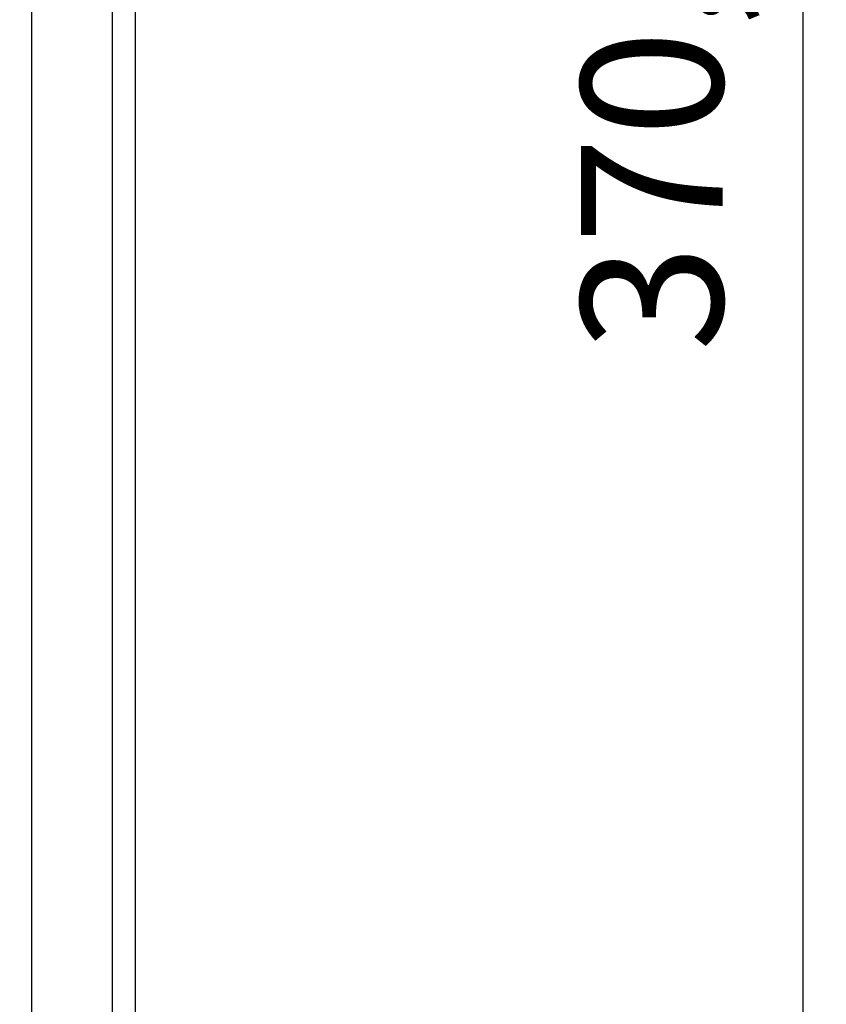
# Model space of a CAD drawing. Units: millimetres. Extents: x 0 to 1867, y 0 to 1313.
# Drawn here: x 989 to 1057, y 487 to 570 of the extents above; entities that cross this region are included whole.
import ezdxf

# ---------------------------------------------------------------- set-up
doc = ezdxf.new("R2010")
doc.units = ezdxf.units.MM
doc.header["$PDSIZE"] = -1
doc.layers.add('Dim', color=3, linetype='Continuous')
doc.styles.get("Standard").update_dxf_attribs({"font": 'malgun.ttf'})
doc.dimstyles.new('A0 이상', dxfattribs={"dimtxt": 12, "dimasz": 5, "dimexe": 2, "dimexo": 2, "dimgap": 4, "dimtad": 1, "dimtoh": 1, "dimdec": 1, "dimtxsty": 'Standard', "dimcen": 2.5, "dimclrd": 256, "dimclre": 256, "dimclrt": 256, "dimazin": 2, "dimtfac": 1, "dimtdec": 1, "dimtmove": 0, "dimatfit": 3, "dimfxl": 0, "dimtzin": 0, "dimarcsym": 0})

# ---------------------------------------------------------------- blocks, each defined once
blk = doc.blocks.new('*D6')
at = {"layer": 'Defpoints', "color": 0}
for p in [(932.096, 747.968), (932.096, 377.48), (1055.19, 377.48)]:
    blk.add_point(p, dxfattribs=at)
at = {"layer": 'Dim', "lineweight": -2}
for p, q in [((934.096, 747.968), (1057.19, 747.968)), ((1055.19, 742.968), (1055.19, 382.48)), ((934.096, 377.48), (1057.19, 377.48))]:
    blk.add_line(p, q, dxfattribs=at)
at = {"layer": 'Dim'}
for points in [[(1054.357, 742.968), (1056.023, 742.968), (1055.19, 747.968)], [(1054.357, 382.48), (1056.023, 382.48), (1055.19, 377.48)]]:
    blk.add_solid(points, dxfattribs=at)
at = {"layer": 'Dim', "insert": (1043.984, 562.724), "char_height": 12, "attachment_point": 5, "rotation": 90}
blk.add_mtext('370,5', dxfattribs=at)

msp = doc.modelspace()

# ---------------------------------------------------------------- linework, layer by layer
at = {"color": 7, "linetype": 'Continuous', "lineweight": 25}
for p, q in [((996.765, 403.338), (996.765, 722.11)), ((998.696, 722.11), (998.696, 403.338)), ((989.923, 424.569), (989.923, 700.879))]:
    msp.add_line(p, q, dxfattribs=at)

# ---------------------------------------------------------------- dimensions: what is measured, and where the dimension line sits
at = {"layer": 'Dim'}
dim = msp.add_linear_dim(base=(1055.19, 377.48), p1=(932.096, 747.968), p2=(932.096, 377.48), angle=90, dimstyle='A0 이상', dxfattribs=at)
dim.commit()
dim.dimension.update_dxf_attribs({"geometry": '*D6', "text_midpoint": (1043.984, 562.724)})

doc.saveas('drawing.dxf')
